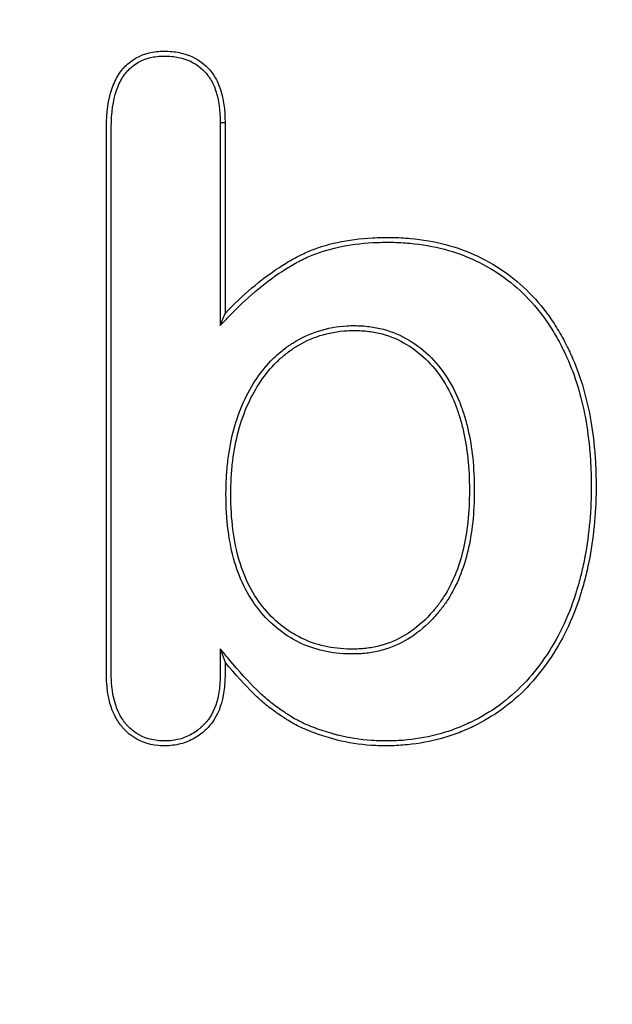
# Model space of a CAD drawing. Units: millimetres. Extents: x 0 to 291, y 0 to 204.
# Drawn here: x 131 to 133, y 37 to 39 of the extents above; entities that cross this region are included whole.
import ezdxf
from ezdxf import colors
from ezdxf.entities.mleader import LeaderData, LeaderLine
from ezdxf.math import Vec2, Vec3

# ---------------------------------------------------------------- set-up
doc = ezdxf.new("R2010")
doc.units = ezdxf.units.MM
doc.layers.add('KPF-D-16-B125T_R', color=7, linetype='Continuous')
doc.layers.add('Predeterminado', color=7, linetype='Continuous')

# ---------------------------------------------------------------- blocks, each defined once
blk = doc.blocks.new('SE')
at = {"layer": 'KPF-D-16-B125T_R', "color": 7, "linetype": 'Continuous'}
for p, q in [((131.8657, 38.7402), (131.8769, 38.7402)), ((131.8657, 38.7402), (131.8657, 38.2725)), ((131.8769, 38.7402), (131.8769, 38.3006)), ((131.8657, 38.2725), (131.8769, 38.3006)), ((131.8657, 37.5294), (131.8769, 37.4985))]:
    blk.add_line(p, q, dxfattribs=at)
for points, knots in [([(131.8769, 37.4985), (131.8769, 37.4926), (131.8769, 37.4867), (131.8769, 37.4779), (131.8769, 37.4749), (131.8769, 37.4712), (131.8769, 37.4705), (131.8769, 37.469), (131.8769, 37.468), (131.8769, 37.4653), (131.8769, 37.4635), (131.8765, 37.4476), (131.8751, 37.4343), (131.8682, 37.3975), (131.8598, 37.3767), (131.8448, 37.356), (131.8415, 37.3521), (131.8372, 37.3475), (131.836, 37.3463), (131.8338, 37.3441), (131.8327, 37.3431), (131.8294, 37.34), (131.8271, 37.338), (131.8156, 37.3286), (131.8057, 37.3224), (131.7847, 37.3129), (131.7734, 37.3096), (131.7555, 37.3068), (131.7494, 37.3062), (131.7367, 37.3058), (131.7302, 37.306), (131.6994, 37.3087), (131.6779, 37.3167), (131.6554, 37.3338), (131.6511, 37.3375), (131.6451, 37.3437), (131.6431, 37.3459), (131.6403, 37.3492), (131.6396, 37.35), (131.6381, 37.3519), (131.6373, 37.3529), (131.6306, 37.3618), (131.6253, 37.3707), (131.612, 37.4001), (131.6064, 37.4236), (131.6045, 37.4546), (131.6043, 37.4581), (131.6042, 37.4635), (131.6041, 37.4653), (131.6041, 37.468), (131.6041, 37.469), (131.6041, 37.4708), (131.6041, 37.4715), (131.6041, 37.4781), (131.6041, 37.484), (131.6041, 37.5017), (131.6041, 37.5135), (131.6041, 37.714), (131.6041, 37.9027), (131.6041, 38.2801), (131.6041, 38.4688), (131.6041, 38.6693), (131.6041, 38.681), (131.6041, 38.6987), (131.6041, 38.7046), (131.6041, 38.7135), (131.6041, 38.7164), (131.6041, 38.7208), (131.6041, 38.7223), (131.6041, 38.7245), (131.6041, 38.7253), (131.6041, 38.7264), (131.6041, 38.7267), (131.6041, 38.7278), (131.6041, 38.7283), (131.6042, 38.7631), (131.6083, 38.7925), (131.6206, 38.829), (131.6257, 38.8399), (131.6381, 38.8592), (131.6454, 38.8677), (131.6693, 38.8889), (131.6884, 38.8978), (131.7164, 38.9026), (131.7221, 38.9033), (131.7341, 38.904), (131.7404, 38.904), (131.7585, 38.9032), (131.7697, 38.9015), (131.801, 38.8933), (131.8188, 38.8834), (131.8373, 38.8657), (131.8409, 38.8619), (131.8473, 38.8539), (131.8503, 38.8497), (131.8585, 38.8364), (131.8629, 38.8265), (131.8736, 38.7941), (131.8769, 38.7689), (131.8769, 38.7402)], [0, 0, 0, 0, 0.007812, 0.007812, 0.011719, 0.011719, 0.012695, 0.012695, 0.013672, 0.013672, 0.015625, 0.015625, 0.03125, 0.03125, 0.0625, 0.0625, 0.070312, 0.070312, 0.072266, 0.072266, 0.074219, 0.074219, 0.078125, 0.078125, 0.09375, 0.09375, 0.109375, 0.109375, 0.117188, 0.117188, 0.125, 0.125, 0.15625, 0.15625, 0.164062, 0.164062, 0.167969, 0.167969, 0.169922, 0.169922, 0.171875, 0.171875, 0.1875, 0.1875, 0.21875, 0.21875, 0.222656, 0.222656, 0.224609, 0.224609, 0.225586, 0.225586, 0.226563, 0.226563, 0.234375, 0.234375, 0.25, 0.25, 0.5, 0.5, 0.75, 0.75, 0.765625, 0.765625, 0.773438, 0.773438, 0.777344, 0.777344, 0.779297, 0.779297, 0.780273, 0.780273, 0.780762, 0.780762, 0.78125, 0.78125, 0.8125, 0.8125, 0.828125, 0.828125, 0.84375, 0.84375, 0.875, 0.875, 0.882812, 0.882812, 0.890625, 0.890625, 0.90625, 0.90625, 0.9375, 0.9375, 0.945312, 0.945312, 0.953125, 0.953125, 0.96875, 0.96875, 1, 1, 1, 1]), ([(131.8657, 37.5294), (131.8657, 37.5191), (131.8657, 37.5088), (131.8657, 37.4985), (131.8657, 37.4926), (131.8657, 37.4867), (131.8657, 37.4779), (131.8657, 37.4749), (131.8657, 37.4712), (131.8657, 37.4705), (131.8657, 37.469), (131.8657, 37.468), (131.8657, 37.4654), (131.8657, 37.4637), (131.8653, 37.4484), (131.864, 37.4357), (131.8575, 37.4009), (131.8497, 37.3817), (131.836, 37.3629), (131.8331, 37.3594), (131.8292, 37.3553), (131.828, 37.3542), (131.826, 37.3522), (131.825, 37.3512), (131.8219, 37.3483), (131.8198, 37.3465), (131.8092, 37.3378), (131.8002, 37.3322), (131.781, 37.3235), (131.7708, 37.3205), (131.7543, 37.3179), (131.7486, 37.3174), (131.7368, 37.317), (131.7307, 37.3172), (131.7022, 37.3197), (131.6829, 37.327), (131.6626, 37.3424), (131.6587, 37.3458), (131.6532, 37.3513), (131.6514, 37.3533), (131.6489, 37.3563), (131.6483, 37.3571), (131.6469, 37.3588), (131.6462, 37.3597), (131.64, 37.3679), (131.6352, 37.376), (131.6229, 37.4033), (131.6175, 37.4254), (131.6156, 37.4552), (131.6155, 37.4586), (131.6153, 37.4638), (131.6153, 37.4655), (131.6153, 37.4681), (131.6153, 37.469), (131.6152, 37.4708), (131.6152, 37.4715), (131.6152, 37.4781), (131.6152, 37.484), (131.6152, 37.5017), (131.6152, 37.5135), (131.6152, 37.714), (131.6152, 37.9027), (131.6152, 38.2801), (131.6152, 38.4688), (131.6152, 38.6693), (131.6152, 38.681), (131.6152, 38.6987), (131.6152, 38.7046), (131.6152, 38.7135), (131.6152, 38.7164), (131.6152, 38.7208), (131.6152, 38.7223), (131.6152, 38.7245), (131.6152, 38.7253), (131.6152, 38.7264), (131.6152, 38.7267), (131.6152, 38.7278), (131.6153, 38.7283), (131.6154, 38.7622), (131.6194, 38.7904), (131.6309, 38.8246), (131.6357, 38.8347), (131.647, 38.8524), (131.6536, 38.86), (131.6751, 38.8792), (131.6921, 38.8871), (131.7178, 38.8916), (131.7232, 38.8922), (131.7343, 38.8928), (131.7403, 38.8928), (131.7573, 38.8921), (131.7677, 38.8905), (131.7965, 38.8829), (131.8124, 38.874), (131.8293, 38.8579), (131.8325, 38.8544), (131.8383, 38.8473), (131.841, 38.8435), (131.8484, 38.8314), (131.8526, 38.8223), (131.8625, 38.7921), (131.8657, 38.768), (131.8657, 38.7402)], [0, 0, 0, 0, 0.01345, 0.01345, 0.01345, 0.021157, 0.021157, 0.025011, 0.025011, 0.025974, 0.025974, 0.026938, 0.026938, 0.028865, 0.028865, 0.04428, 0.04428, 0.075109, 0.075109, 0.082817, 0.082817, 0.084744, 0.084744, 0.08667, 0.08667, 0.090524, 0.090524, 0.105939, 0.105939, 0.121354, 0.121354, 0.129061, 0.129061, 0.136769, 0.136769, 0.167598, 0.167598, 0.175306, 0.175306, 0.17916, 0.17916, 0.181086, 0.181086, 0.183013, 0.183013, 0.198428, 0.198428, 0.229258, 0.229258, 0.233111, 0.233111, 0.235038, 0.235038, 0.236002, 0.236002, 0.236965, 0.236965, 0.244673, 0.244673, 0.260087, 0.260087, 0.506725, 0.506725, 0.753362, 0.753362, 0.768777, 0.768777, 0.776485, 0.776485, 0.780338, 0.780338, 0.782265, 0.782265, 0.783229, 0.783229, 0.78371, 0.78371, 0.784192, 0.784192, 0.815022, 0.815022, 0.830437, 0.830437, 0.845852, 0.845852, 0.876681, 0.876681, 0.884389, 0.884389, 0.892096, 0.892096, 0.907511, 0.907511, 0.938341, 0.938341, 0.946048, 0.946048, 0.953755, 0.953755, 0.96917, 0.96917, 1, 1, 1, 1]), ([(131.8657, 38.2725), (131.8722, 38.2793), (131.8786, 38.2861), (131.885, 38.2929), (131.9253, 38.3354), (131.9666, 38.3702), (132.0184, 38.4041), (132.0288, 38.4103), (132.0417, 38.4176), (132.0443, 38.419), (132.0494, 38.4218), (132.0518, 38.423), (132.0593, 38.4268), (132.0645, 38.4292), (132.0907, 38.4406), (132.1135, 38.4478), (132.1625, 38.4585), (132.1888, 38.462), (132.2307, 38.4643), (132.2453, 38.4646), (132.2743, 38.4641), (132.2884, 38.4634), (132.3575, 38.457), (132.4078, 38.4436), (132.4766, 38.4111), (132.4986, 38.3981), (132.5396, 38.3683), (132.5586, 38.3516), (132.5936, 38.3142), (132.6097, 38.2936), (132.6317, 38.2598), (132.6387, 38.2481), (132.6486, 38.2297), (132.6518, 38.2234), (132.6565, 38.2139), (132.6581, 38.2107), (132.66, 38.2066), (132.6604, 38.2057), (132.661, 38.2044), (132.6613, 38.2037), (132.6622, 38.2018), (132.6628, 38.2005), (132.6823, 38.157), (132.6964, 38.1107), (132.7104, 38.0349), (132.7139, 38.0086), (132.7173, 37.9677), (132.7181, 37.9538), (132.7191, 37.9255), (132.7194, 37.911), (132.7189, 37.8385), (132.7133, 37.7835), (132.7003, 37.7186), (132.6974, 37.7059), (132.6926, 37.6871), (132.6909, 37.6808), (132.6888, 37.6731), (132.6883, 37.6716), (132.6874, 37.6685), (132.687, 37.667), (132.6854, 37.6618), (132.6844, 37.6583), (132.6745, 37.6273), (132.6642, 37.6014), (132.6404, 37.5526), (132.627, 37.5296), (132.5973, 37.4865), (132.5811, 37.4663), (132.5286, 37.4116), (132.4883, 37.3825), (132.4318, 37.3551), (132.42, 37.35), (132.3964, 37.3411), (132.3843, 37.3371), (132.3475, 37.3268), (132.3221, 37.322), (132.2824, 37.3181), (132.2689, 37.3174), (132.2414, 37.317), (132.2276, 37.3173), (132.1875, 37.3199), (132.162, 37.3238), (132.1344, 37.3309), (132.1313, 37.3317), (132.1275, 37.3327), (132.1269, 37.3329), (132.1251, 37.3334), (132.1242, 37.3337), (132.1216, 37.3345), (132.1199, 37.335), (132.1112, 37.3376), (132.1044, 37.3397), (132.0849, 37.3463), (132.0726, 37.351), (132.0499, 37.3612), (132.0393, 37.3667), (132.0283, 37.3736), (132.0268, 37.3745), (132.0242, 37.3762), (132.0228, 37.377), (132.0189, 37.3796), (132.0163, 37.3813), (132.0087, 37.3863), (132.0038, 37.3897), (131.9897, 37.3998), (131.9809, 37.4066), (131.9687, 37.417), (131.9647, 37.4205), (131.9572, 37.4277), (131.953, 37.4317), (131.9313, 37.4533), (131.9101, 37.4762), (131.8855, 37.5056), (131.8789, 37.5135), (131.8723, 37.5215), (131.8657, 37.5294)], [0, 0, 0, 0, 0.009809, 0.009809, 0.009809, 0.071182, 0.071182, 0.086525, 0.086525, 0.090361, 0.090361, 0.094196, 0.094196, 0.101868, 0.101868, 0.132554, 0.132554, 0.163241, 0.163241, 0.178584, 0.178584, 0.193927, 0.193927, 0.2553, 0.2553, 0.285986, 0.285986, 0.316673, 0.316673, 0.347359, 0.347359, 0.362702, 0.362702, 0.370374, 0.370374, 0.37421, 0.37421, 0.375169, 0.375169, 0.376128, 0.376128, 0.378046, 0.378046, 0.439418, 0.439418, 0.470105, 0.470105, 0.485448, 0.485448, 0.500791, 0.500791, 0.562164, 0.562164, 0.577507, 0.577507, 0.585179, 0.585179, 0.587097, 0.587097, 0.589015, 0.589015, 0.59285, 0.59285, 0.623537, 0.623537, 0.654223, 0.654223, 0.68491, 0.68491, 0.746282, 0.746282, 0.761626, 0.761626, 0.776969, 0.776969, 0.807655, 0.807655, 0.822998, 0.822998, 0.838341, 0.838341, 0.869028, 0.869028, 0.872864, 0.872864, 0.873823, 0.873823, 0.874782, 0.874782, 0.876699, 0.876699, 0.884371, 0.884371, 0.899714, 0.899714, 0.915057, 0.915057, 0.916975, 0.916975, 0.918893, 0.918893, 0.922729, 0.922729, 0.930401, 0.930401, 0.945744, 0.945744, 0.953415, 0.953415, 0.961087, 0.961087, 0.991773, 0.991773, 0.991773, 1, 1, 1, 1]), ([(131.8769, 38.3006), (131.9177, 38.3437), (131.9597, 38.379), (132.0125, 38.4135), (132.0231, 38.42), (132.0363, 38.4274), (132.039, 38.4288), (132.0442, 38.4317), (132.0467, 38.4329), (132.0545, 38.4369), (132.0598, 38.4394), (132.087, 38.4512), (132.1104, 38.4586), (132.1608, 38.4696), (132.1877, 38.4731), (132.2304, 38.4754), (132.2452, 38.4757), (132.2747, 38.4753), (132.2891, 38.4745), (132.3597, 38.4681), (132.4113, 38.4543), (132.482, 38.4209), (132.5046, 38.4075), (132.5467, 38.377), (132.5662, 38.3597), (132.6022, 38.3214), (132.6187, 38.3003), (132.6412, 38.2656), (132.6484, 38.2536), (132.6585, 38.2349), (132.6618, 38.2285), (132.6666, 38.2188), (132.6682, 38.2155), (132.6701, 38.2113), (132.6705, 38.2104), (132.6712, 38.2091), (132.6715, 38.2084), (132.6724, 38.2064), (132.673, 38.2051), (132.6929, 38.1607), (132.7073, 38.1135), (132.7215, 38.0366), (132.725, 38.0099), (132.7284, 37.9685), (132.7293, 37.9544), (132.7303, 37.9258), (132.7305, 37.9111), (132.73, 37.8378), (132.7244, 37.782), (132.7112, 37.7163), (132.7083, 37.7033), (132.7034, 37.6842), (132.7017, 37.6779), (132.6995, 37.67), (132.699, 37.6685), (132.6981, 37.6654), (132.6977, 37.6639), (132.6961, 37.6586), (132.695, 37.655), (132.685, 37.6234), (132.6745, 37.597), (132.6502, 37.5472), (132.6365, 37.5238), (132.6062, 37.4797), (132.5896, 37.459), (132.5357, 37.4029), (132.4943, 37.373), (132.4364, 37.3449), (132.4243, 37.3397), (132.4, 37.3305), (132.3877, 37.3264), (132.3499, 37.3158), (132.3238, 37.311), (132.2832, 37.307), (132.2694, 37.3062), (132.2412, 37.3058), (132.2271, 37.3061), (132.1862, 37.3088), (132.16, 37.3128), (132.1315, 37.32), (132.1284, 37.3209), (132.1245, 37.322), (132.1238, 37.3222), (132.122, 37.3227), (132.1211, 37.323), (132.1184, 37.3238), (132.1167, 37.3243), (132.1079, 37.3269), (132.101, 37.3291), (132.081, 37.3358), (132.0685, 37.3406), (132.0449, 37.3511), (132.0338, 37.3569), (132.0223, 37.3642), (132.0208, 37.3651), (132.0181, 37.3668), (132.0168, 37.3676), (132.0128, 37.3702), (132.0102, 37.3719), (132.0024, 37.3771), (131.9975, 37.3805), (131.983, 37.3909), (131.9739, 37.3978), (131.9613, 37.4086), (131.9572, 37.4123), (131.9493, 37.4197), (131.9452, 37.4237), (131.9232, 37.4456), (131.9017, 37.4688), (131.8769, 37.4985)], [0, 0, 0, 0, 0.0625, 0.0625, 0.078125, 0.078125, 0.082031, 0.082031, 0.085938, 0.085938, 0.09375, 0.09375, 0.125, 0.125, 0.15625, 0.15625, 0.171875, 0.171875, 0.1875, 0.1875, 0.25, 0.25, 0.28125, 0.28125, 0.3125, 0.3125, 0.34375, 0.34375, 0.359375, 0.359375, 0.367187, 0.367187, 0.371094, 0.371094, 0.37207, 0.37207, 0.373047, 0.373047, 0.375, 0.375, 0.4375, 0.4375, 0.46875, 0.46875, 0.484375, 0.484375, 0.5, 0.5, 0.5625, 0.5625, 0.578125, 0.578125, 0.585937, 0.585937, 0.587891, 0.587891, 0.589844, 0.589844, 0.59375, 0.59375, 0.625, 0.625, 0.65625, 0.65625, 0.6875, 0.6875, 0.75, 0.75, 0.765625, 0.765625, 0.78125, 0.78125, 0.8125, 0.8125, 0.828125, 0.828125, 0.84375, 0.84375, 0.875, 0.875, 0.878906, 0.878906, 0.879883, 0.879883, 0.880859, 0.880859, 0.882813, 0.882813, 0.890625, 0.890625, 0.90625, 0.90625, 0.921875, 0.921875, 0.923828, 0.923828, 0.925781, 0.925781, 0.929688, 0.929688, 0.9375, 0.9375, 0.953125, 0.953125, 0.960938, 0.960938, 0.96875, 0.96875, 1, 1, 1, 1]), ([(132.4503, 37.8928), (132.4503, 37.8934), (132.4503, 37.8939), (132.4502, 37.946), (132.4454, 37.9926), (132.4331, 38.0456), (132.4303, 38.0559), (132.4256, 38.071), (132.424, 38.076), (132.4214, 38.0833), (132.4205, 38.0858), (132.4192, 38.0894), (132.4187, 38.0906), (132.418, 38.0924), (132.4178, 38.0929), (132.4173, 38.0943), (132.417, 38.0951), (132.4074, 38.1192), (132.3963, 38.1404), (132.3705, 38.1786), (132.3559, 38.1954), (132.3232, 38.2247), (132.3052, 38.2372), (132.267, 38.2566), (132.2467, 38.2636), (132.2144, 38.2699), (132.2034, 38.2713), (132.1807, 38.2728), (132.169, 38.2728), (132.1119, 38.2695), (132.0697, 38.256), (132.0302, 38.2309), (132.0279, 38.2294), (132.0245, 38.2271), (132.0233, 38.2263), (132.0211, 38.2247), (132.0202, 38.2241), (132.0155, 38.2207), (132.0117, 38.2178), (132.0007, 38.2089), (131.9936, 38.2026), (131.9734, 38.1825), (131.9611, 38.1675), (131.9387, 38.1345), (131.9287, 38.1164), (131.9108, 38.077), (131.9031, 38.0558), (131.8911, 38.0111), (131.8866, 37.9876), (131.8821, 37.9504), (131.881, 37.9377), (131.8799, 37.9181), (131.8796, 37.9115), (131.8793, 37.9015), (131.8792, 37.8982), (131.8792, 37.8931), (131.8792, 37.8914), (131.8791, 37.888), (131.8791, 37.8864), (131.8791, 37.8262), (131.8856, 37.7746), (131.9123, 37.6841), (131.9324, 37.6453), (131.9733, 37.5971), (131.9879, 37.5831), (132.0193, 37.5589), (132.036, 37.5488), (132.0896, 37.5246), (132.1295, 37.5168), (132.179, 37.5172), (132.1846, 37.5174), (132.1956, 37.5182), (132.201, 37.5187), (132.2172, 37.5209), (132.2279, 37.5231), (132.259, 37.5316), (132.2789, 37.5401), (132.3166, 37.5629), (132.3344, 37.5772), (132.3553, 37.5987), (132.3594, 37.6031), (132.3654, 37.6101), (132.3675, 37.6126), (132.3699, 37.6155), (132.3702, 37.6158), (132.3709, 37.6167), (132.3712, 37.6171), (132.3723, 37.6185), (132.3731, 37.6194), (132.3795, 37.6276), (132.3849, 37.6353), (132.4102, 37.6751), (132.4254, 37.712), (132.4404, 37.7748), (132.4441, 37.797), (132.449, 37.8434), (132.4503, 37.8676), (132.4503, 37.8928)], [0, 0, 0, 0, 0.000637, 0.000637, 0.063137, 0.063137, 0.078762, 0.078762, 0.086574, 0.086574, 0.090481, 0.090481, 0.092434, 0.092434, 0.09341, 0.09341, 0.094387, 0.094387, 0.125637, 0.125637, 0.156887, 0.156887, 0.188137, 0.188137, 0.219387, 0.219387, 0.235012, 0.235012, 0.250637, 0.250637, 0.313137, 0.313137, 0.317043, 0.317043, 0.318996, 0.318996, 0.320949, 0.320949, 0.328762, 0.328762, 0.344387, 0.344387, 0.375637, 0.375637, 0.406887, 0.406887, 0.438137, 0.438137, 0.469387, 0.469387, 0.485012, 0.485012, 0.492824, 0.492824, 0.496731, 0.496731, 0.498684, 0.498684, 0.500637, 0.500637, 0.563137, 0.563137, 0.625637, 0.625637, 0.656887, 0.656887, 0.688137, 0.688137, 0.750637, 0.750637, 0.758449, 0.758449, 0.766262, 0.766262, 0.781887, 0.781887, 0.813137, 0.813137, 0.844387, 0.844387, 0.852199, 0.852199, 0.856106, 0.856106, 0.857082, 0.857082, 0.858059, 0.858059, 0.860012, 0.860012, 0.875637, 0.875637, 0.938137, 0.938137, 0.969387, 0.969387, 1, 1, 1, 1]), ([(132.4391, 37.8928), (132.4391, 37.8933), (132.4391, 37.8939), (132.439, 37.9453), (132.4343, 37.9911), (132.4222, 38.0428), (132.4195, 38.0529), (132.415, 38.0676), (132.4134, 38.0724), (132.4109, 38.0796), (132.41, 38.0819), (132.4087, 38.0855), (132.4083, 38.0866), (132.4076, 38.0884), (132.4074, 38.0889), (132.4069, 38.0902), (132.4066, 38.091), (132.3973, 38.1144), (132.3866, 38.1349), (132.3618, 38.1716), (132.3477, 38.1877), (132.3164, 38.2158), (132.2992, 38.2277), (132.2628, 38.2462), (132.2435, 38.2528), (132.2128, 38.2589), (132.2022, 38.2602), (132.1805, 38.2616), (132.1692, 38.2616), (132.1143, 38.2584), (132.074, 38.2456), (132.0363, 38.2216), (132.0341, 38.2201), (132.0308, 38.2179), (132.0297, 38.2171), (132.0276, 38.2156), (132.0267, 38.215), (132.0222, 38.2117), (132.0186, 38.209), (132.008, 38.2005), (132.0012, 38.1944), (131.9818, 38.1751), (131.9699, 38.1607), (131.9483, 38.1288), (131.9386, 38.1112), (131.9212, 38.0729), (131.9138, 38.0523), (131.902, 38.0088), (131.8976, 37.9858), (131.8932, 37.9493), (131.8921, 37.9368), (131.891, 37.9176), (131.8908, 37.9111), (131.8905, 37.9013), (131.8904, 37.898), (131.8904, 37.893), (131.8903, 37.8913), (131.8903, 37.888), (131.8903, 37.8864), (131.8903, 37.8271), (131.8967, 37.7764), (131.9226, 37.6885), (131.9421, 37.6513), (131.9813, 37.6049), (131.9953, 37.5914), (132.0254, 37.5683), (132.0414, 37.5586), (132.0926, 37.5355), (132.1308, 37.528), (132.1787, 37.5284), (132.184, 37.5286), (132.1946, 37.5293), (132.1998, 37.5298), (132.2153, 37.5319), (132.2254, 37.534), (132.2551, 37.5421), (132.274, 37.5502), (132.31, 37.572), (132.327, 37.5856), (132.3471, 37.6063), (132.3511, 37.6106), (132.3569, 37.6173), (132.3589, 37.6197), (132.3612, 37.6225), (132.3615, 37.6228), (132.3622, 37.6237), (132.3625, 37.6241), (132.3636, 37.6254), (132.3643, 37.6263), (132.3704, 37.6342), (132.3756, 37.6416), (132.4, 37.6799), (132.4147, 37.7156), (132.4294, 37.7769), (132.4331, 37.7986), (132.4379, 37.8441), (132.4391, 37.8679), (132.4391, 37.8928)], [0, 0, 0, 0, 0.000636, 0.000636, 0.063136, 0.063136, 0.078761, 0.078761, 0.086574, 0.086574, 0.09048, 0.09048, 0.092433, 0.092433, 0.09341, 0.09341, 0.094386, 0.094386, 0.125636, 0.125636, 0.156886, 0.156886, 0.188136, 0.188136, 0.219386, 0.219386, 0.235011, 0.235011, 0.250636, 0.250636, 0.313136, 0.313136, 0.317043, 0.317043, 0.318996, 0.318996, 0.320949, 0.320949, 0.328761, 0.328761, 0.344386, 0.344386, 0.375636, 0.375636, 0.406886, 0.406886, 0.438136, 0.438136, 0.469386, 0.469386, 0.485011, 0.485011, 0.492824, 0.492824, 0.49673, 0.49673, 0.498683, 0.498683, 0.500636, 0.500636, 0.563136, 0.563136, 0.625636, 0.625636, 0.656886, 0.656886, 0.688136, 0.688136, 0.750636, 0.750636, 0.758449, 0.758449, 0.766261, 0.766261, 0.781886, 0.781886, 0.813136, 0.813136, 0.844386, 0.844386, 0.852199, 0.852199, 0.856105, 0.856105, 0.857082, 0.857082, 0.858058, 0.858058, 0.860011, 0.860011, 0.875636, 0.875636, 0.938136, 0.938136, 0.969386, 0.969386, 1, 1, 1, 1])]:
    blk.add_open_spline(points, degree=3, knots=knots, dxfattribs=at)
blk = doc.blocks.new('_Dot')
at = {"color": 0, "linetype": 'ByBlock', "lineweight": -2}
blk.add_line((-0.5, 0), (-1, 0), dxfattribs=at)
at = {"color": 0, "linetype": 'ByBlock', "const_width": 0.5}
blk.add_lwpolyline([(-0.25, 0, 1), (0.25, 0, 1)], format="xyb", close=True, dxfattribs=at)

msp = doc.modelspace()

# ---------------------------------------------------------------- block references
at = {"layer": 'Predeterminado'}
msp.add_blockref('SE', (0, 0), dxfattribs=at)

# ---------------------------------------------------------------- leaders
at = {"layer": 'Predeterminado', "color": 7, "linetype": 'Continuous'}
ml = msp.add_multileader_mtext('Standard', dxfattribs=at)
ml.set_content('{\\pxsm0.9;\\fArial TUR|b0||i0||c0|p34;\\W1.;Tapa y marco en composite, medidas de Marco 516x516x56,5 mm, Tapa 458x458x40 mm y paso libre 409x409 mm.\\P}', color=256)
ml.set_leader_properties()
ml.set_arrow_properties(name='DOT')
ml.build(insert=Vec2(0, 0))
ml.multileader.update_dxf_attribs({"leader_type": 0, "dogleg_length": 0, "arrow_head_size": 2.5})
ctx = ml.context
ctx.base_point, ctx.char_height, ctx.arrow_head_size, ctx.landing_gap_size = Vec3(6.6394, 191.8973), 2.5, 2.5, 0.875
notes = []
notes.append((ctx, [(0, (0, 0, 0), (0, 0), (1, 0), 1, [])]))
ctx.mtext.insert = Vec3(8.6394, 193.5136)
for ctx, leaders in notes:
    for number, flags, end, landing, length, lines in leaders:
        leader = LeaderData()
        leader.index, (leader.has_last_leader_line, leader.has_dogleg_vector, leader.attachment_direction) = number, flags
        leader.last_leader_point, leader.dogleg_vector, leader.dogleg_length = Vec3(end), Vec3(landing), length
        for number, points, colour, breaks in lines:
            line = LeaderLine()
            line.index, line.vertices, line.color, line.breaks = number, Vec3.list(points), colors.encode_raw_color(colour), breaks
            leader.lines.append(line)
        ctx.leaders.append(leader)

doc.saveas('drawing.dxf')
